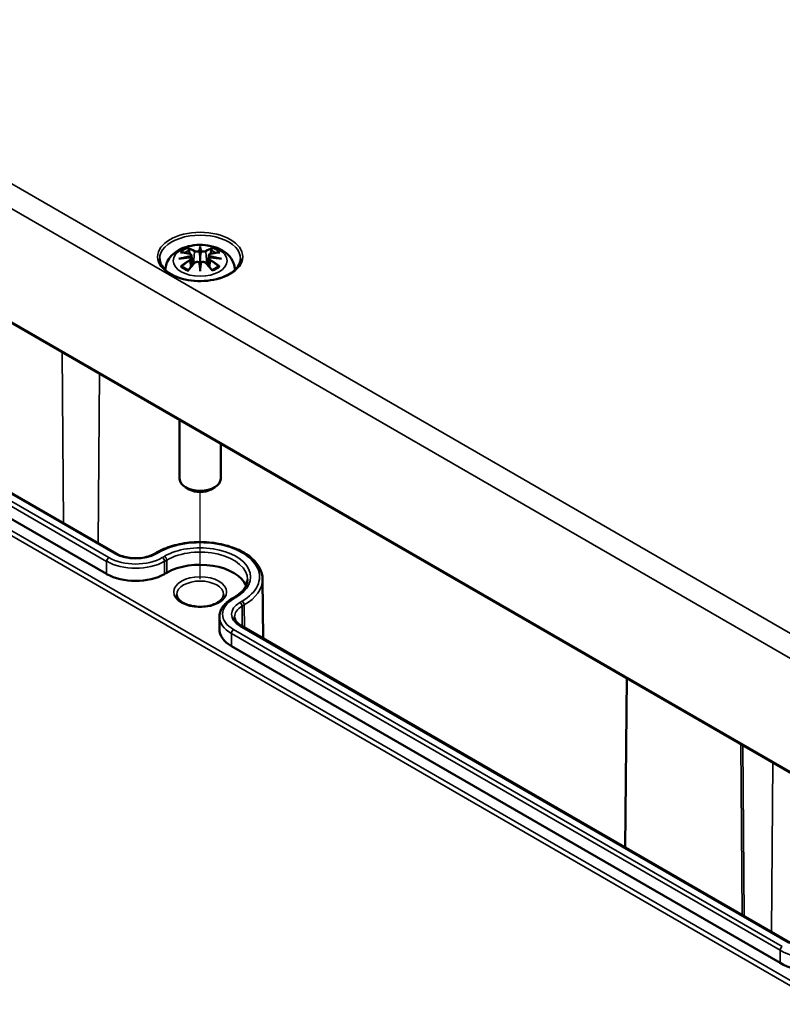
# Model space of a CAD drawing. Units: millimetres. Extents: x 10 to 287, y 10 to 190.
# Drawn here: x 32 to 47, y 29 to 48 of the extents above; entities that cross this region are included whole.
import ezdxf

# ---------------------------------------------------------------- set-up
doc = ezdxf.new("R2010")
doc.units = ezdxf.units.MM
for name, color, linetype, lineweight in [('Positionsveränderungspfad (ISO)', 7, 'Continuous', 25), ('Sichtbar (ISO)', 7, 'Continuous', 50), ('Sichtbar schmal (ISO)', 7, 'Continuous', 35)]:
    doc.layers.add(name, color=color, linetype=linetype, lineweight=lineweight)

msp = doc.modelspace()

# ---------------------------------------------------------------- linework, layer by layer
at = {"layer": 'Positionsveränderungspfad (ISO)'}
msp.add_line((35.573, 36.96), (35.573, 38.661), dxfattribs=at)
at = {"layer": 'Sichtbar (ISO)'}
for p, q in [((21.44, 47.994), (48.027, 32.644)), ((33.946, 37.457), (23.248, 43.633)), ((35.573, 43.444), (35.573, 43.413)), ((35.573, 43.413), (35.573, 43.269)), ((33.749, 37.063), (23.05, 43.239)), ((35.401, 43.277), (35.422, 43.081)), ((35.401, 43.209), (35.416, 43.073)), ((35.573, 43.269), (35.573, 43.043)), ((35.745, 43.277), (35.724, 43.081)), ((35.745, 43.209), (35.73, 43.073)), ((35.573, 43.018), (35.573, 43.043)), ((35.573, 42.964), (35.573, 43.018)), ((35.173, 40.065), (35.173, 38.916)), ((35.973, 39.603), (35.973, 38.916)), ((35.361, 38.712), (35.29, 38.753)), ((35.785, 38.712), (35.856, 38.753)), ((34.724, 37.481), (34.682, 37.457)), ((34.922, 37.087), (34.88, 37.063)), ((36.79, 36.961), (36.803, 35.807)), ((36.195, 36.583), (36.238, 36.607)), ((35.949, 36.233), (35.947, 35.988)), ((47.077, 29.875), (36.379, 36.052)), ((46.88, 29.482), (36.181, 35.658)), ((43.892, 35.031), (43.857, 31.735))]:
    msp.add_line(p, q, dxfattribs=at)
for centre, major_axis, ratio, start_param, end_param in [((35.342, 43.345), (0.004, -0.274), 0.166237, 1.145796, 1.219537), ((35.539, 43.459), (-0.052, 0.247), 0.036814, 2.026405, 2.439082), ((35.606, 43.459), (-0.052, -0.247), 0.036814, 0.70251, 1.115188), ((35.804, 43.345), (0.004, 0.274), 0.166237, 1.922055, 1.995797), ((35.539, 43.192), (0.052, -0.242), 0.006801, 0.908218, 1.320895), ((35.606, 43.192), (0.052, 0.242), 0.006801, 1.820698, 2.233375), ((35.573, 38.916), (0.4, 0), 0.57735, 3.141593, 6.283185), ((35.573, 38.834), (0.3, 0), 0.57735, 3.926991, 5.497787), ((35.573, 36.712), (0.92, 0), 0.57735, 0.234689, 2.356194), ((34.314, 37.389), (-0.8, 0), 0.57735, 0.785398, 2.356194), ((36.747, 35.985), (-0.8, 0), 0.57735, 6.277014, 7.068583), ((47.516, 29.849), (-0.9, 0), 0.57735, 0.785398, 2.356194)]:
    msp.add_ellipse(centre, major_axis=major_axis, ratio=ratio, start_param=start_param, end_param=end_param, dxfattribs=at)
for points, knots in [([(34.893, 42.99), (34.895, 43.033), (34.903, 43.075), (34.934, 43.16), (34.959, 43.202), (35.023, 43.283), (35.065, 43.319), (35.166, 43.387), (35.227, 43.415), (35.361, 43.458), (35.434, 43.471), (35.58, 43.48), (35.654, 43.477), (35.798, 43.454), (35.868, 43.435), (36.001, 43.376), (36.063, 43.337), (36.162, 43.24), (36.2, 43.186), (36.241, 43.081), (36.251, 43.036), (36.253, 42.99)], [3.948105, 3.948105, 3.948105, 3.948105, 4.133136, 4.133136, 4.357122, 4.357122, 4.636026, 4.636026, 4.993797, 4.993797, 5.383142, 5.383142, 5.767473, 5.767473, 6.153925, 6.153925, 6.539044, 6.539044, 6.848534, 6.848534, 7.047469, 7.047469, 7.047469, 7.047469]), ([(35.344, 43.4), (35.343, 43.401), (35.343, 43.401), (35.341, 43.404), (35.34, 43.406), (35.337, 43.412), (35.336, 43.414), (35.336, 43.416), (35.335, 43.416), (35.335, 43.416)], [0.05525613, 0.05525613, 0.05525613, 0.05525613, 0.05672679, 0.05672679, 0.06404295, 0.06404295, 0.07427675, 0.07427675, 0.07452176, 0.07452176, 0.07452176, 0.07452176]), ([(35.344, 43.4), (35.344, 43.4), (35.344, 43.399), (35.347, 43.395), (35.35, 43.39), (35.353, 43.381), (35.355, 43.376), (35.356, 43.372)], [0.03721232, 0.03721232, 0.03721232, 0.03721232, 0.03823639, 0.03823639, 0.04585762, 0.04585762, 0.05210577, 0.05210577, 0.05210577, 0.05210577]), ([(35.79, 43.372), (35.791, 43.376), (35.792, 43.381), (35.796, 43.39), (35.798, 43.395), (35.801, 43.399), (35.802, 43.4), (35.802, 43.4)], [0.0701982, 0.0701982, 0.0701982, 0.0701982, 0.07644635, 0.07644635, 0.08406758, 0.08406758, 0.08509165, 0.08509165, 0.08509165, 0.08509165]), ([(35.81, 43.416), (35.81, 43.416), (35.81, 43.416), (35.809, 43.414), (35.808, 43.412), (35.805, 43.406), (35.804, 43.403), (35.802, 43.4), (35.802, 43.4), (35.802, 43.4)], [-0.0002133, -0.0002133, -0.0002133, -0.0002133, 0, 0, 0.00914203, 0.00914203, 0.01622314, 0.01622314, 0.01656702, 0.01656702, 0.01656702, 0.01656702]), ([(36.362, 43.206), (36.361, 43.157), (36.345, 43.108), (36.284, 43.017), (36.242, 42.975), (36.136, 42.902), (36.074, 42.87), (35.934, 42.819), (35.857, 42.799), (35.694, 42.775), (35.609, 42.77), (35.441, 42.776), (35.358, 42.786), (35.201, 42.822), (35.128, 42.846), (35.001, 42.907), (34.946, 42.942), (34.859, 43.02), (34.827, 43.062), (34.792, 43.138), (34.784, 43.172), (34.784, 43.206)], [2.368537, 2.368537, 2.368537, 2.368537, 2.725464, 2.725464, 3.048779, 3.048779, 3.360454, 3.360454, 3.672644, 3.672644, 3.986225, 3.986225, 4.300179, 4.300179, 4.61332, 4.61332, 4.924951, 4.924951, 5.238315, 5.238315, 5.485444, 5.485444, 5.485444, 5.485444]), ([(35.157, 43.204), (35.158, 43.204), (35.158, 43.204), (35.173, 43.209), (35.187, 43.211), (35.198, 43.213)], [-0.02418649, -0.02418649, -0.02418649, -0.02418649, -0.02384234, -0.02384234, -0.01301311, -0.01301311, -0.01301311, -0.01301311]), ([(35.187, 43.33), (35.187, 43.33), (35.187, 43.33), (35.191, 43.331), (35.195, 43.331), (35.198, 43.331)], [-0.000213151, -0.000213151, -0.000213151, -0.000213151, 0, 0, 0.006020995, 0.006020995, 0.006020995, 0.006020995]), ([(35.198, 43.331), (35.209, 43.33), (35.221, 43.329), (35.244, 43.327), (35.255, 43.326), (35.278, 43.322), (35.29, 43.321), (35.313, 43.317), (35.325, 43.314), (35.348, 43.309), (35.36, 43.307), (35.372, 43.304)], [2.7936645, 2.7936645, 2.7936645, 2.7936645, 2.8281249, 2.8281249, 2.8625854, 2.8625854, 2.8970458, 2.8970458, 2.9315063, 2.9315063, 2.9659667, 2.9659667, 2.9659667, 2.9659667]), ([(35.383, 43.233), (35.37, 43.233), (35.358, 43.232), (35.333, 43.23), (35.321, 43.229), (35.296, 43.227), (35.284, 43.225), (35.259, 43.222), (35.247, 43.221), (35.223, 43.217), (35.211, 43.215), (35.198, 43.213)], [3.2877884, 3.2877884, 3.2877884, 3.2877884, 3.3174381, 3.3174381, 3.3470878, 3.3470878, 3.3767375, 3.3767375, 3.4063873, 3.4063873, 3.436037, 3.436037, 3.436037, 3.436037]), ([(35.372, 43.304), (35.375, 43.303), (35.378, 43.302), (35.383, 43.3), (35.386, 43.299), (35.39, 43.296), (35.392, 43.294), (35.396, 43.29), (35.398, 43.288), (35.4, 43.283), (35.401, 43.28), (35.401, 43.277)], [0.16533437, 0.16533437, 0.16533437, 0.16533437, 0.16998691, 0.16998691, 0.17463945, 0.17463945, 0.17929198, 0.17929198, 0.18394452, 0.18394452, 0.18859706, 0.18859706, 0.18859706, 0.18859706]), ([(35.38, 43.264), (35.38, 43.264), (35.38, 43.264), (35.38, 43.264), (35.381, 43.263), (35.382, 43.262), (35.383, 43.261), (35.384, 43.259), (35.384, 43.257), (35.385, 43.255), (35.386, 43.254), (35.386, 43.253)], [-0.000040907, -0.000040907, -0.000040907, -0.000040907, 0, 0, 0.001869145, 0.001869145, 0.003698934, 0.003698934, 0.005642102, 0.005642102, 0.007486638, 0.007486638, 0.007486638, 0.007486638]), ([(35.384, 43.233), (35.384, 43.233), (35.384, 43.233), (35.383, 43.233), (35.382, 43.233), (35.381, 43.232), (35.38, 43.232), (35.38, 43.231), (35.38, 43.231), (35.38, 43.231)], [0.002623384, 0.002623384, 0.002623384, 0.002623384, 0.003776606, 0.003776606, 0.005601033, 0.005601033, 0.007464701, 0.007464701, 0.007505488, 0.007505488, 0.007505488, 0.007505488]), ([(35.384, 43.233), (35.386, 43.232), (35.388, 43.231), (35.391, 43.228), (35.392, 43.227), (35.395, 43.224), (35.396, 43.222), (35.398, 43.218), (35.399, 43.217), (35.4, 43.213), (35.401, 43.211), (35.401, 43.209)], [0.1225087, 0.1225087, 0.1225087, 0.1225087, 0.12578722, 0.12578722, 0.12906573, 0.12906573, 0.13234425, 0.13234425, 0.13562276, 0.13562276, 0.13890128, 0.13890128, 0.13890128, 0.13890128]), ([(35.386, 43.253), (35.386, 43.253), (35.386, 43.253), (35.386, 43.252), (35.386, 43.252), (35.386, 43.251)], [0.012532802, 0.012532802, 0.012532802, 0.012532802, 0.012775146, 0.012775146, 0.014086245, 0.014086245, 0.014086245, 0.014086245]), ([(35.554, 43.35), (35.553, 43.351), (35.553, 43.352), (35.552, 43.354), (35.551, 43.355), (35.549, 43.357), (35.548, 43.358), (35.546, 43.359), (35.545, 43.359), (35.544, 43.359), (35.544, 43.359), (35.544, 43.359)], [0, 0, 0, 0, 0.001839132, 0.001839132, 0.003776606, 0.003776606, 0.005601033, 0.005601033, 0.007464701, 0.007464701, 0.007505488, 0.007505488, 0.007505488, 0.007505488]), ([(35.602, 43.359), (35.602, 43.359), (35.602, 43.359), (35.601, 43.359), (35.6, 43.359), (35.597, 43.358), (35.596, 43.357), (35.595, 43.355), (35.594, 43.354), (35.593, 43.352), (35.592, 43.351), (35.592, 43.35)], [-0.000040907, -0.000040907, -0.000040907, -0.000040907, 0, 0, 0.001869145, 0.001869145, 0.003698934, 0.003698934, 0.005642101, 0.005642101, 0.007486638, 0.007486638, 0.007486638, 0.007486638]), ([(35.592, 43.35), (35.592, 43.35), (35.592, 43.349), (35.592, 43.349), (35.592, 43.348), (35.592, 43.348)], [0.012532802, 0.012532802, 0.012532802, 0.012532802, 0.012775146, 0.012775146, 0.014086245, 0.014086245, 0.014086245, 0.014086245]), ([(35.745, 43.277), (35.745, 43.28), (35.746, 43.283), (35.748, 43.288), (35.75, 43.29), (35.753, 43.294), (35.756, 43.296), (35.76, 43.299), (35.763, 43.3), (35.768, 43.302), (35.771, 43.303), (35.774, 43.304)], [0.14207168, 0.14207168, 0.14207168, 0.14207168, 0.14672422, 0.14672422, 0.15137675, 0.15137675, 0.15602929, 0.15602929, 0.16068183, 0.16068183, 0.16533437, 0.16533437, 0.16533437, 0.16533437]), ([(35.745, 43.209), (35.745, 43.211), (35.745, 43.213), (35.747, 43.217), (35.747, 43.218), (35.749, 43.222), (35.751, 43.224), (35.753, 43.227), (35.755, 43.228), (35.758, 43.231), (35.76, 43.232), (35.762, 43.233)], [0.35710183, 0.35710183, 0.35710183, 0.35710183, 0.36038035, 0.36038035, 0.36365886, 0.36365886, 0.36693738, 0.36693738, 0.37021589, 0.37021589, 0.37349441, 0.37349441, 0.37349441, 0.37349441]), ([(35.76, 43.253), (35.76, 43.254), (35.76, 43.255), (35.761, 43.257), (35.762, 43.259), (35.763, 43.261), (35.764, 43.262), (35.765, 43.263), (35.766, 43.264), (35.766, 43.264), (35.766, 43.264), (35.766, 43.264)], [0, 0, 0, 0, 0.001839132, 0.001839132, 0.003776606, 0.003776606, 0.005601033, 0.005601033, 0.007464701, 0.007464701, 0.007505488, 0.007505488, 0.007505488, 0.007505488]), ([(35.766, 43.231), (35.766, 43.231), (35.766, 43.231), (35.766, 43.232), (35.765, 43.232), (35.764, 43.233), (35.763, 43.233), (35.762, 43.233), (35.762, 43.233), (35.762, 43.233)], [-0.000040907, -0.000040907, -0.000040907, -0.000040907, 0, 0, 0.001869145, 0.001869145, 0.003698934, 0.003698934, 0.004855544, 0.004855544, 0.004855544, 0.004855544]), ([(35.947, 43.213), (35.935, 43.215), (35.923, 43.217), (35.899, 43.221), (35.887, 43.222), (35.862, 43.225), (35.85, 43.227), (35.825, 43.229), (35.813, 43.23), (35.788, 43.232), (35.775, 43.233), (35.763, 43.233)], [2.8471483, 2.8471483, 2.8471483, 2.8471483, 2.876798, 2.876798, 2.9064478, 2.9064478, 2.9360975, 2.9360975, 2.9657472, 2.9657472, 2.9953969, 2.9953969, 2.9953969, 2.9953969]), ([(35.774, 43.304), (35.786, 43.307), (35.797, 43.309), (35.821, 43.314), (35.833, 43.317), (35.856, 43.321), (35.868, 43.322), (35.891, 43.326), (35.902, 43.327), (35.925, 43.329), (35.936, 43.33), (35.948, 43.331)], [3.3172186, 3.3172186, 3.3172186, 3.3172186, 3.351679, 3.351679, 3.3861395, 3.3861395, 3.4205999, 3.4205999, 3.4550604, 3.4550604, 3.4895209, 3.4895209, 3.4895209, 3.4895209]), ([(35.947, 43.213), (35.959, 43.211), (35.973, 43.209), (35.987, 43.204), (35.988, 43.204), (35.988, 43.204)], [-0.02286208, -0.02286208, -0.02286208, -0.02286208, 0, 0, 0.00072655, 0.00072655, 0.00072655, 0.00072655]), ([(35.948, 43.331), (35.951, 43.331), (35.955, 43.331), (35.959, 43.33), (35.959, 43.33), (35.959, 43.33)], [0.067360952, 0.067360952, 0.067360952, 0.067360952, 0.074277719, 0.074277719, 0.074522912, 0.074522912, 0.074522912, 0.074522912]), ([(35.215, 43.061), (35.214, 43.061), (35.214, 43.061), (35.21, 43.061), (35.207, 43.061), (35.198, 43.06), (35.192, 43.058), (35.187, 43.056), (35.187, 43.056), (35.187, 43.056)], [0.05525664, 0.05525664, 0.05525664, 0.05525664, 0.05672921, 0.05672921, 0.06404696, 0.06404696, 0.07427772, 0.07427772, 0.07452291, 0.07452291, 0.07452291, 0.07452291]), ([(35.215, 43.061), (35.215, 43.061), (35.216, 43.061), (35.22, 43.061), (35.224, 43.06), (35.229, 43.057), (35.23, 43.056), (35.231, 43.056)], [0.03721232, 0.03721232, 0.03721232, 0.03721232, 0.03823639, 0.03823639, 0.04585762, 0.04585762, 0.04849699, 0.04849699, 0.04849699, 0.04849699]), ([(35.344, 42.989), (35.337, 42.992), (35.329, 42.995), (35.313, 43.002), (35.304, 43.007), (35.287, 43.016), (35.279, 43.02), (35.264, 43.03), (35.256, 43.035), (35.243, 43.045), (35.237, 43.05), (35.231, 43.056)], [2.9435007, 2.9435007, 2.9435007, 2.9435007, 3.0117279, 3.0117279, 3.0980618, 3.0980618, 3.1843956, 3.1843956, 3.2707294, 3.2707294, 3.3570633, 3.3570633, 3.3570633, 3.3570633]), ([(35.34, 42.984), (35.348, 42.994), (35.356, 43.004), (35.373, 43.024), (35.381, 43.033), (35.397, 43.053), (35.406, 43.062), (35.422, 43.08), (35.43, 43.09), (35.447, 43.107), (35.455, 43.116), (35.463, 43.125)], [2.8000643, 2.8000643, 2.8000643, 2.8000643, 2.8332448, 2.8332448, 2.8664253, 2.8664253, 2.8996057, 2.8996057, 2.9327862, 2.9327862, 2.9659667, 2.9659667, 2.9659667, 2.9659667]), ([(35.463, 43.125), (35.468, 43.129), (35.472, 43.133), (35.483, 43.139), (35.489, 43.141), (35.502, 43.144), (35.508, 43.145), (35.521, 43.145), (35.528, 43.145), (35.54, 43.142), (35.546, 43.139), (35.552, 43.136)], [0.16533437, 0.16533437, 0.16533437, 0.16533437, 0.17389707, 0.17389707, 0.18245978, 0.18245978, 0.19102249, 0.19102249, 0.19958519, 0.19958519, 0.2081479, 0.2081479, 0.2081479, 0.2081479]), ([(35.544, 43.136), (35.544, 43.136), (35.544, 43.136), (35.545, 43.137), (35.546, 43.137), (35.548, 43.137), (35.549, 43.137), (35.551, 43.137), (35.552, 43.136), (35.553, 43.135), (35.553, 43.135), (35.554, 43.134)], [-0.000040907, -0.000040907, -0.000040907, -0.000040907, 0, 0, 0.001869145, 0.001869145, 0.003698934, 0.003698934, 0.005642101, 0.005642101, 0.007486638, 0.007486638, 0.007486638, 0.007486638]), ([(35.554, 43.134), (35.554, 43.134), (35.554, 43.134), (35.554, 43.133), (35.554, 43.133), (35.554, 43.132)], [0.012532802, 0.012532802, 0.012532802, 0.012532802, 0.012775146, 0.012775146, 0.014086245, 0.014086245, 0.014086245, 0.014086245]), ([(35.592, 43.134), (35.592, 43.135), (35.593, 43.135), (35.594, 43.136), (35.595, 43.137), (35.596, 43.137), (35.597, 43.137), (35.6, 43.137), (35.601, 43.137), (35.602, 43.136), (35.602, 43.136), (35.602, 43.136)], [0, 0, 0, 0, 0.001839132, 0.001839132, 0.003776606, 0.003776606, 0.005601033, 0.005601033, 0.007464701, 0.007464701, 0.007505488, 0.007505488, 0.007505488, 0.007505488]), ([(35.594, 43.136), (35.599, 43.139), (35.605, 43.142), (35.618, 43.145), (35.624, 43.145), (35.637, 43.145), (35.644, 43.144), (35.656, 43.141), (35.662, 43.139), (35.673, 43.133), (35.678, 43.129), (35.682, 43.125)], [0.12252084, 0.12252084, 0.12252084, 0.12252084, 0.13108355, 0.13108355, 0.13964625, 0.13964625, 0.14820896, 0.14820896, 0.15677166, 0.15677166, 0.16533437, 0.16533437, 0.16533437, 0.16533437]), ([(35.682, 43.125), (35.691, 43.116), (35.699, 43.107), (35.715, 43.09), (35.724, 43.08), (35.74, 43.062), (35.748, 43.053), (35.765, 43.033), (35.773, 43.024), (35.789, 43.004), (35.797, 42.994), (35.806, 42.984)], [3.3172186, 3.3172186, 3.3172186, 3.3172186, 3.3503991, 3.3503991, 3.3835796, 3.3835796, 3.4167601, 3.4167601, 3.4499405, 3.4499405, 3.483121, 3.483121, 3.483121, 3.483121]), ([(35.915, 43.056), (35.909, 43.05), (35.903, 43.045), (35.889, 43.035), (35.882, 43.03), (35.867, 43.02), (35.859, 43.016), (35.842, 43.007), (35.833, 43.002), (35.817, 42.995), (35.809, 42.992), (35.801, 42.989)], [1.3553257, 1.3553257, 1.3553257, 1.3553257, 1.4416595, 1.4416595, 1.5279934, 1.5279934, 1.6143272, 1.6143272, 1.7006611, 1.7006611, 1.7688882, 1.7688882, 1.7688882, 1.7688882]), ([(35.915, 43.056), (35.916, 43.056), (35.917, 43.057), (35.921, 43.06), (35.926, 43.061), (35.93, 43.061), (35.931, 43.061), (35.931, 43.061)], [0.07380845, 0.07380845, 0.07380845, 0.07380845, 0.07644635, 0.07644635, 0.08406758, 0.08406758, 0.08509165, 0.08509165, 0.08509165, 0.08509165]), ([(35.959, 43.056), (35.959, 43.056), (35.959, 43.056), (35.953, 43.058), (35.947, 43.06), (35.938, 43.061), (35.934, 43.061), (35.931, 43.061), (35.931, 43.061), (35.931, 43.061)], [-0.00021315, -0.00021315, -0.00021315, -0.00021315, 0, 0, 0.00914199, 0.00914199, 0.01622287, 0.01622287, 0.01656716, 0.01656716, 0.01656716, 0.01656716]), ([(35.335, 42.97), (35.335, 42.97), (35.336, 42.97), (35.336, 42.975), (35.337, 42.979), (35.339, 42.983), (35.34, 42.983), (35.34, 42.984)], [-0.0002133, -0.0002133, -0.0002133, -0.0002133, 0, 0, 0.00914203, 0.00914203, 0.0112954, 0.0112954, 0.0112954, 0.0112954]), ([(35.806, 42.984), (35.806, 42.983), (35.806, 42.983), (35.808, 42.979), (35.809, 42.975), (35.81, 42.97), (35.81, 42.97), (35.81, 42.97)], [0.06130162, 0.06130162, 0.06130162, 0.06130162, 0.06404295, 0.06404295, 0.07427675, 0.07427675, 0.07452176, 0.07452176, 0.07452176, 0.07452176]), ([(36.79, 36.961), (36.789, 37.036), (36.769, 37.111), (36.693, 37.255), (36.635, 37.323), (36.485, 37.448), (36.391, 37.503), (36.179, 37.594), (36.061, 37.629), (35.812, 37.675), (35.682, 37.686), (35.422, 37.683), (35.293, 37.67), (35.048, 37.619), (34.932, 37.582), (34.792, 37.518), (34.757, 37.5), (34.724, 37.481)], [0.791569, 0.791569, 0.791569, 0.791569, 1.083572, 1.083572, 1.392446, 1.392446, 1.718581, 1.718581, 2.046821, 2.046821, 2.373682, 2.373682, 2.699974, 2.699974, 3.026963, 3.026963, 3.141593, 3.141593, 3.141593, 3.141593]), ([(34.682, 37.457), (34.647, 37.436), (34.605, 37.418), (34.513, 37.39), (34.462, 37.38), (34.357, 37.369), (34.302, 37.368), (34.196, 37.376), (34.143, 37.384), (34.047, 37.41), (34.003, 37.427), (33.959, 37.45), (33.952, 37.453), (33.946, 37.457)], [6.283185, 6.283185, 6.283185, 6.283185, 6.583132, 6.583132, 6.886384, 6.886384, 7.192369, 7.192369, 7.498607, 7.498607, 7.802513, 7.802513, 7.853982, 7.853982, 7.853982, 7.853982]), ([(36.238, 36.607), (36.271, 36.627), (36.302, 36.648), (36.357, 36.691), (36.382, 36.714), (36.423, 36.761), (36.44, 36.785), (36.468, 36.833), (36.478, 36.857), (36.492, 36.906), (36.495, 36.93), (36.495, 36.954)], [6.2831853, 6.2831853, 6.2831853, 6.2831853, 6.4390308, 6.4390308, 6.5948762, 6.5948762, 6.7507217, 6.7507217, 6.9065671, 6.9065671, 7.0624126, 7.0624126, 7.0624126, 7.0624126]), ([(36.029, 36.663), (36.029, 36.635), (36.019, 36.605), (35.976, 36.552), (35.951, 36.53), (35.888, 36.492), (35.852, 36.475), (35.771, 36.448), (35.725, 36.437), (35.631, 36.425), (35.582, 36.423), (35.484, 36.428), (35.436, 36.435), (35.347, 36.456), (35.306, 36.47), (35.234, 36.504), (35.204, 36.524), (35.158, 36.565), (35.141, 36.586), (35.121, 36.626), (35.117, 36.645), (35.117, 36.663)], [5.494702, 5.494702, 5.494702, 5.494702, 5.936357, 5.936357, 6.24813, 6.24813, 6.545957, 6.545957, 6.847118, 6.847118, 7.151553, 7.151553, 7.456641, 7.456641, 7.759537, 7.759537, 8.058381, 8.058381, 8.358887, 8.358887, 8.642465, 8.642465, 8.642465, 8.642465]), ([(35.949, 36.233), (35.95, 36.261), (35.954, 36.288), (35.969, 36.342), (35.98, 36.368), (36.008, 36.418), (36.026, 36.441), (36.066, 36.486), (36.088, 36.508), (36.138, 36.547), (36.166, 36.566), (36.195, 36.583)], [2.3623654, 2.3623654, 2.3623654, 2.3623654, 2.5182108, 2.5182108, 2.6740563, 2.6740563, 2.8299017, 2.8299017, 2.9857472, 2.9857472, 3.1415927, 3.1415927, 3.1415927, 3.1415927]), ([(36.379, 36.052), (36.361, 36.063), (36.344, 36.074), (36.314, 36.097), (36.302, 36.109), (36.28, 36.134), (36.271, 36.146), (36.257, 36.17), (36.252, 36.182), (36.246, 36.206), (36.244, 36.217), (36.244, 36.228)], [1.5707963, 1.5707963, 1.5707963, 1.5707963, 1.7266418, 1.7266418, 1.8824872, 1.8824872, 2.0383327, 2.0383327, 2.1941782, 2.1941782, 2.3500236, 2.3500236, 2.3500236, 2.3500236])]:
    msp.add_open_spline(points, degree=3, knots=knots, dxfattribs=at)
for points, weights in [([(35.369, 43.305), (35.362, 43.337), (35.356, 43.372)], [1.01250885713, 1.00948357397, 1.00488362486]), ([(35.79, 43.372), (35.783, 43.337), (35.777, 43.305)], [1.00488362486, 1.00948357397, 1.01250885713])]:
    msp.add_rational_spline(points, weights, degree=2, dxfattribs=at)
for points in [[(35.554, 43.348), (35.554, 43.349), (35.554, 43.349), (35.554, 43.35)], [(35.76, 43.251), (35.76, 43.252), (35.76, 43.252), (35.76, 43.253)], [(35.592, 43.132), (35.592, 43.133), (35.592, 43.133), (35.592, 43.134)]]:
    msp.add_open_spline(points, degree=3, dxfattribs=at)
at = {"layer": 'Sichtbar schmal (ISO)'}
for p, q in [((48.263, 35.22), (21.676, 50.57)), ((21.464, 50.207), (48.051, 34.857)), ((48.018, 32.663), (21.431, 48.013)), ((21.431, 43.848), (48.018, 28.497)), ((48.061, 28.571), (21.474, 43.921)), ((23.218, 43.63), (33.916, 37.454)), ((23.052, 43.486), (33.75, 37.309)), ((33.793, 37.382), (23.094, 43.559)), ((35.463, 43.35), (35.442, 43.102)), ((35.683, 43.35), (35.704, 43.102)), ((35.375, 43.172), (35.383, 43.036)), ((35.77, 43.172), (35.762, 43.036)), ((32.882, 41.387), (32.907, 38.056)), ((33.608, 40.969), (33.583, 37.666)), ((34.712, 37.454), (34.754, 37.478)), ((33.749, 37.063), (33.75, 37.309)), ((34.878, 37.407), (34.836, 37.382)), ((34.878, 37.309), (34.92, 37.334)), ((34.88, 37.063), (34.878, 37.309)), ((34.922, 37.087), (34.92, 37.334)), ((36.225, 36.58), (36.268, 36.604)), ((36.391, 36.533), (36.349, 36.509)), ((36.391, 36.435), (36.434, 36.46)), ((36.391, 36.435), (36.394, 36.043)), ((36.434, 36.46), (36.437, 36.019)), ((36.181, 35.658), (36.183, 35.905)), ((36.183, 35.905), (46.881, 29.728)), ((46.924, 29.801), (36.225, 35.978)), ((36.349, 36.049), (47.047, 29.872)), ((46.113, 33.749), (46.138, 30.418)), ((46.155, 33.724), (46.18, 30.393)), ((46.738, 33.388), (46.714, 30.085)), ((46.88, 29.482), (46.881, 29.728))]:
    msp.add_line(p, q, dxfattribs=at)
for centre, major_axis in [((35.573, 43.244), (-0.829, 0)), ((35.573, 43.169), (-0.525, 0)), ((35.573, 36.712), (0.516, 0))]:
    msp.add_ellipse(centre, major_axis=major_axis, ratio=0.57735, dxfattribs=at)
for centre, major_axis, ratio, start_param, end_param in [((35.573, 43.211), (-0.789, 0), 0.57735, 3.12925, 6.295528), ((35.573, 43.193), (0.453, 0), 0.57735, 2.121805, 2.590584), ((35.509, 42.178), (-0.395, 1.236), 0.518745, 5.783918, 5.964528), ((35.502, 42.176), (-0.392, 1.227), 0.518745, 5.783918, 5.944526), ((35.748, 42.215), (-0.121, 1.282), 0.170279, 0.272528, 0.45164), ((35.756, 42.216), (-0.12, 1.272), 0.170279, 0.329778, 0.454842), ((35.398, 42.215), (0.121, 1.282), 0.170279, 5.831545, 6.010657), ((35.39, 42.216), (0.12, 1.272), 0.170279, 5.828343, 5.953407), ((35.636, 42.178), (0.395, 1.236), 0.518745, 0.318658, 0.499267), ((35.644, 42.176), (0.392, 1.227), 0.518745, 0.338659, 0.499267), ((35.573, 43.193), (0.453, 0), 0.57735, 0.551009, 1.019788), ((35.588, 42.123), (-1.262, -0.255), 0.901293, 4.695669, 4.874781), ((35.588, 42.325), (1.278, -0.155), 0.700782, 1.818792, 1.997904), ((35.618, 42.241), (0.891, -0.944), 0.614647, 2.385072, 2.565681), ((35.618, 42.167), (-0.741, -1.065), 0.715286, 4.14995, 4.330559), ((35.589, 42.119), (1.253, 0.253), 0.901293, 1.550875, 1.659536), ((35.573, 43.177), (0.402, 0), 0.57735, 2.141715, 2.451267), ((35.37, 43.294), (0.00235, 0.00972), 0.57364, 0, 0.662201), ((35.37, 43.176), (0.00514, -0.00858), 0.372653, 0.880106, 2.390953), ((35.471, 43.353), (-0.00481, -0.00877), 0.750571, 3.869581, 5.380428), ((35.675, 43.353), (0.00481, -0.00877), 0.750571, 0.902757, 2.413604), ((35.557, 42.119), (1.253, -0.253), 0.901293, 1.482056, 1.590718), ((35.558, 42.123), (-1.262, 0.255), 0.901293, 4.549997, 4.729109), ((35.558, 42.325), (1.278, 0.155), 0.700782, 1.143689, 1.322801), ((35.776, 43.176), (-0.00514, -0.00858), 0.372653, 3.892233, 5.403079), ((35.776, 43.294), (-0.00235, 0.00972), 0.57364, 5.620985, 6.283185), ((35.528, 42.241), (0.891, 0.944), 0.614647, 0.575911, 0.75652), ((35.528, 42.167), (-0.741, 1.065), 0.715286, 5.094219, 5.274828), ((35.573, 43.177), (0.402, 0), 0.57735, 0.690325, 0.999878), ((35.573, 42.786), (-0.78, 0), 0.57735, 5.76727, 5.792486), ((35.573, 43.193), (-0.453, 0), 0.57735, 0.551009, 1.019788), ((35.623, 42.164), (0.735, 1.057), 0.715286, 1.008357, 1.168965), ((35.509, 42.23), (0.575, 1.163), 0.418106, 0.921025, 1.101634), ((35.471, 43.118), (-0.0072, 0.00694), 0.549585, 5.296472, 6.283185), ((35.748, 42.233), (0.246, -1.264), 0.030233, 3.909943, 4.089055), ((35.756, 42.234), (-0.245, 1.254), 0.030233, 0.765148, 0.890212), ((35.398, 42.233), (0.246, 1.264), 0.030233, 5.335723, 5.514835), ((35.39, 42.234), (-0.245, -1.254), 0.030233, 2.251381, 2.376444), ((35.675, 43.118), (0.0072, 0.00694), 0.549585, 0, 0.986713), ((35.636, 42.23), (0.575, -1.163), 0.418106, 2.039958, 2.220567), ((35.523, 42.164), (0.735, -1.057), 0.715286, 1.972628, 2.133236), ((35.573, 43.193), (-0.453, 0), 0.57735, 2.121805, 2.590584), ((35.573, 42.786), (-0.78, 0), 0.57735, 3.632292, 3.657508), ((35.573, 37.006), (1.157, 0), 0.57735, 5.497787, 8.63938), ((33.916, 37.405), (0.03, 0.052), 0.57735, 0, 0.785398), ((34.314, 37.683), (0.563, 0), 0.57735, 3.926991, 5.497787), ((34.712, 37.405), (-0.03, 0.052), 0.57735, 5.497787, 6.283185), ((34.754, 37.429), (-0.03, 0.052), 0.57735, 5.497787, 6.283185), ((35.573, 37.006), (0.983, 0), 0.57735, 5.497787, 8.63938), ((35.573, 36.957), (0.923, 0), 0.57735, 6.277014, 8.63938), ((33.793, 37.333), (0.03, 0.052), 0.57735, 0.785398, 2.347468), ((34.314, 37.635), (0.797, 0), 0.57735, 3.926991, 5.497787), ((34.314, 37.683), (-0.737, 0), 0.57735, 0.785398, 2.356194), ((34.836, 37.333), (-0.03, 0.052), 0.57735, 3.935717, 5.497787), ((34.878, 37.358), (-0.03, 0.052), 0.57735, 3.935717, 5.497787), ((35.573, 36.662), (-0.456, 0), 0.57735, 3.144678, 6.2801), ((35.573, 36.957), (1.217, 0), 0.57735, 5.497787, 6.289356), ((36.747, 36.279), (-0.737, 0), 0.57735, 5.497787, 7.068583), ((36.747, 36.279), (-0.563, 0), 0.57735, 5.497787, 7.068583), ((36.225, 36.531), (-0.03, 0.052), 0.57735, 5.497787, 6.283185), ((36.268, 36.555), (-0.03, 0.052), 0.57735, 5.497787, 6.283185), ((36.349, 36.46), (0.03, -0.052), 0.57735, 0.794125, 2.356194), ((36.391, 36.484), (0.03, -0.052), 0.57735, 0.794125, 2.356194), ((36.747, 36.23), (-0.503, 0), 0.57735, 5.497787, 6.289356), ((36.747, 36.23), (-0.797, 0), 0.57735, 6.277014, 7.068583), ((36.225, 35.929), (0.03, 0.052), 0.57735, 0.785398, 2.347468), ((36.349, 36), (0.03, 0.052), 0.57735, 0, 0.785398), ((46.924, 29.752), (-0.03, -0.052), 0.57735, 3.926991, 5.48906), ((47.516, 30.094), (0.897, 0), 0.57735, 3.926991, 5.497787)]:
    msp.add_ellipse(centre, major_axis=major_axis, ratio=ratio, start_param=start_param, end_param=end_param, dxfattribs=at)
for points, knots in [([(35.368, 43.303), (35.371, 43.302), (35.373, 43.301), (35.38, 43.299), (35.383, 43.296), (35.388, 43.291), (35.39, 43.287), (35.39, 43.278), (35.387, 43.273), (35.382, 43.267), (35.381, 43.266), (35.38, 43.264)], [0.16533437, 0.16533437, 0.16533437, 0.16533437, 0.17053611, 0.17053611, 0.1788589, 0.1788589, 0.18967853, 0.18967853, 0.20374404, 0.20374404, 0.2066302, 0.2066302, 0.2066302, 0.2066302]), ([(35.38, 43.231), (35.384, 43.228), (35.387, 43.224), (35.393, 43.208), (35.384, 43.193), (35.368, 43.184)], [0.12403853, 0.12403853, 0.12403853, 0.12403853, 0.13526757, 0.13526757, 0.16533437, 0.16533437, 0.16533437, 0.16533437]), ([(35.386, 43.251), (35.389, 43.253), (35.391, 43.255), (35.398, 43.263), (35.401, 43.27), (35.401, 43.276), (35.401, 43.277), (35.401, 43.277)], [-0.20860969, -0.20860969, -0.20860969, -0.20860969, -0.20374404, -0.20374404, -0.18967853, -0.18967853, -0.18859706, -0.18859706, -0.18859706, -0.18859706]), ([(35.463, 43.35), (35.476, 43.342), (35.502, 43.338), (35.536, 43.342), (35.546, 43.345), (35.554, 43.348)], [-0.16533437, -0.16533437, -0.16533437, -0.16533437, -0.13526757, -0.13526757, -0.12205905, -0.12205905, -0.12205905, -0.12205905]), ([(35.544, 43.359), (35.538, 43.357), (35.531, 43.356), (35.504, 43.352), (35.482, 43.355), (35.47, 43.362)], [0.12403853, 0.12403853, 0.12403853, 0.12403853, 0.13526757, 0.13526757, 0.16533437, 0.16533437, 0.16533437, 0.16533437]), ([(35.592, 43.348), (35.596, 43.346), (35.601, 43.345), (35.617, 43.341), (35.63, 43.34), (35.652, 43.34), (35.662, 43.342), (35.675, 43.346), (35.679, 43.348), (35.683, 43.35)], [-0.37394406, -0.37394406, -0.37394406, -0.37394406, -0.36682602, -0.36682602, -0.35162378, -0.35162378, -0.33872837, -0.33872837, -0.33066874, -0.33066874, -0.33066874, -0.33066874]), ([(35.676, 43.362), (35.673, 43.36), (35.669, 43.358), (35.658, 43.355), (35.649, 43.354), (35.631, 43.354), (35.62, 43.355), (35.608, 43.358), (35.605, 43.358), (35.602, 43.359)], [0.33066874, 0.33066874, 0.33066874, 0.33066874, 0.33872837, 0.33872837, 0.35162378, 0.35162378, 0.36682602, 0.36682602, 0.37196457, 0.37196457, 0.37196457, 0.37196457]), ([(35.745, 43.277), (35.744, 43.274), (35.745, 43.271), (35.748, 43.262), (35.753, 43.256), (35.76, 43.251)], [-0.14207168, -0.14207168, -0.14207168, -0.14207168, -0.13526757, -0.13526757, -0.12205905, -0.12205905, -0.12205905, -0.12205905]), ([(35.745, 43.209), (35.744, 43.206), (35.745, 43.203), (35.747, 43.194), (35.751, 43.188), (35.761, 43.178), (35.765, 43.175), (35.77, 43.172)], [-0.35710183, -0.35710183, -0.35710183, -0.35710183, -0.35162378, -0.35162378, -0.33872837, -0.33872837, -0.33066874, -0.33066874, -0.33066874, -0.33066874]), ([(35.766, 43.264), (35.762, 43.268), (35.759, 43.273), (35.753, 43.288), (35.762, 43.299), (35.778, 43.303)], [0.12403853, 0.12403853, 0.12403853, 0.12403853, 0.13526757, 0.13526757, 0.16533437, 0.16533437, 0.16533437, 0.16533437]), ([(35.778, 43.184), (35.773, 43.186), (35.769, 43.189), (35.761, 43.198), (35.758, 43.203), (35.755, 43.215), (35.757, 43.221), (35.762, 43.228), (35.764, 43.23), (35.766, 43.231)], [0.33066874, 0.33066874, 0.33066874, 0.33066874, 0.33872837, 0.33872837, 0.35162378, 0.35162378, 0.36682602, 0.36682602, 0.37196457, 0.37196457, 0.37196457, 0.37196457]), ([(35.47, 43.125), (35.472, 43.127), (35.474, 43.129), (35.481, 43.134), (35.486, 43.136), (35.497, 43.141), (35.505, 43.142), (35.521, 43.143), (35.531, 43.141), (35.541, 43.138), (35.542, 43.137), (35.544, 43.136)], [0.16533437, 0.16533437, 0.16533437, 0.16533437, 0.17053611, 0.17053611, 0.1788589, 0.1788589, 0.18967853, 0.18967853, 0.20374404, 0.20374404, 0.2066302, 0.2066302, 0.2066302, 0.2066302]), ([(35.602, 43.136), (35.608, 43.139), (35.615, 43.141), (35.642, 43.144), (35.664, 43.137), (35.676, 43.125)], [0.12403853, 0.12403853, 0.12403853, 0.12403853, 0.13526757, 0.13526757, 0.16533437, 0.16533437, 0.16533437, 0.16533437])]:
    msp.add_open_spline(points, degree=3, knots=knots, dxfattribs=at)
msp.add_open_spline([(35.375, 43.172), (35.392, 43.182), (35.402, 43.196), (35.401, 43.209)], degree=3, dxfattribs=at)

doc.saveas('drawing.dxf')
